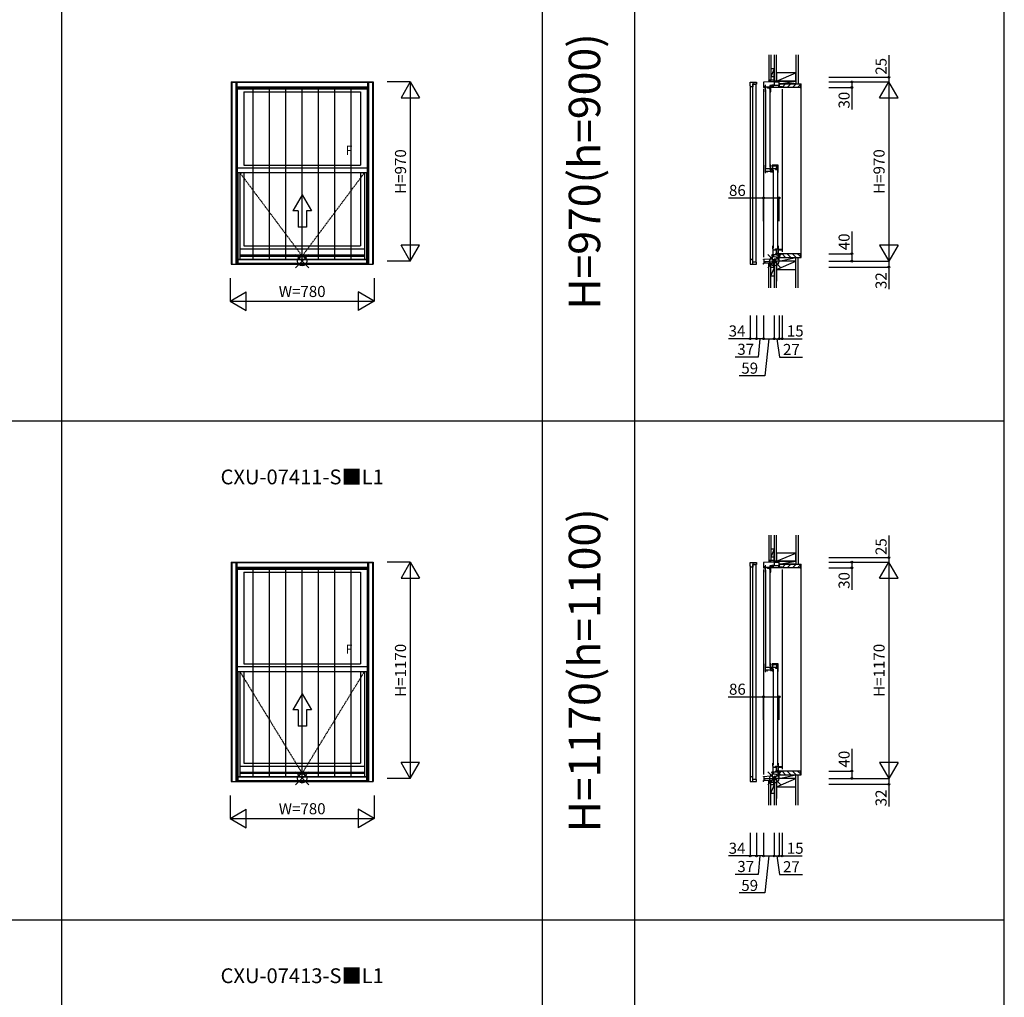
# Model space of a CAD drawing. Extents: x 0 to 27500, y 0 to 20000.
# Drawn here: x 10671 to 16000, y 10480 to 15772 of the extents above; entities that cross this region are included whole.
import ezdxf
from ezdxf.enums import TextEntityAlignment as Align

# ---------------------------------------------------------------- set-up
doc = ezdxf.new("R2010")
doc.units = 0
doc.linetypes.add('ITTENSAP', pattern=[5.5, 3, -1, 0.5, -1])
doc.layers.get('0').update_dxf_attribs({"linetype": 'CONTINUOUS'})
for name, color, linetype in [('YKK_A1', 4, 'CONTINUOUS'), ('YKK_A2', 3, 'CONTINUOUS'), ('YKK_C1', 4, 'CONTINUOUS'), ('YKK_C2', 5, 'CONTINUOUS'), ('YKK_F1', 7, 'CONTINUOUS'), ('YKK_IN', 1, 'CONTINUOUS'), ('YKK_N1', 2, 'CONTINUOUS'), ('YKK_Z1', 7, 'CONTINUOUS')]:
    doc.layers.add(name, color=color, linetype=linetype)
doc.styles.add('EXTFONT', font='txt.shx', dxfattribs={"height": 60, "bigfont": 'EXTFONT'})

msp = doc.modelspace()

# ---------------------------------------------------------------- linework, layer by layer
at = {"layer": 'YKK_A1'}
for p, q in [((11815, 15435), (11815, 14448)), ((11815, 15435), (12585, 15435)), ((11841, 15435), (11841, 14448)), ((11841, 15433.5), (12559, 15433.5)), ((11841, 15405), (12559, 15405)), ((11848, 15405), (11848, 14944.5)), ((12552, 15405), (12552, 14944.5)), ((12559, 15435), (12559, 14448)), ((12585, 15435), (12585, 14448)), ((11848, 15397), (12552, 15397)), ((11884, 15381), (11884, 14984.5)), ((11884, 15381), (12516, 15381)), ((12516, 15381), (12516, 14984.5)), ((11884, 14984.5), (12516, 14984.5)), ((12552, 14968.5), (11848, 14968.5)), ((11848, 14944.5), (12552, 14944.5)), ((11851, 14944.5), (11851, 14454)), ((11862.3, 14944.5), (11862.3, 14476)), ((11884, 14944.5), (11884, 14548)), ((12516, 14944.5), (12516, 14548)), ((12537.7, 14944.5), (12537.7, 14476)), ((12549, 14944.5), (12549, 14454)), ((12200, 14823.3), (12150, 14736.7)), ((12200, 14823.3), (12250, 14736.7)), ((12177.5, 14736.7), (12150, 14736.7)), ((12177.5, 14736.7), (12177.5, 14648.3)), ((12222.5, 14736.7), (12222.5, 14648.3)), ((12250, 14736.7), (12222.5, 14736.7)), ((12222.5, 14648.3), (12177.5, 14648.3)), ((11884, 14548), (12516, 14548)), ((11862.3, 14532), (12537.7, 14532)), ((11862.3, 14498.8), (12537.7, 14498.8)), ((11815, 14448), (12585, 14448)), ((11841, 14454), (12559, 14454)), ((11851, 14476), (12549, 14476)), ((11851, 14474), (12549, 14474)), ((11862.3, 14492.5), (12537.7, 14492.5)), ((11815, 12835), (11815, 11648)), ((11815, 12835), (12585, 12835)), ((11841, 12835), (11841, 11648)), ((11841, 12833.5), (12559, 12833.5)), ((11841, 12805), (12559, 12805)), ((11848, 12805), (11848, 12244.5)), ((11848, 12797), (12552, 12797)), ((12552, 12805), (12552, 12244.5)), ((12559, 12835), (12559, 11648)), ((12585, 12835), (12585, 11648)), ((11884, 12781), (11884, 12284.5)), ((11884, 12781), (12516, 12781)), ((12516, 12781), (12516, 12284.5)), ((12552, 12268.5), (11848, 12268.5)), ((11884, 12284.5), (12516, 12284.5)), ((11848, 12244.5), (12552, 12244.5)), ((11851, 12244.5), (11851, 11654)), ((11862.3, 12244.5), (11862.3, 11676)), ((11884, 12244.5), (11884, 11748)), ((12516, 12244.5), (12516, 11748)), ((12537.7, 12244.5), (12537.7, 11676)), ((12549, 12244.5), (12549, 11654)), ((12200, 12123.3), (12150, 12036.7)), ((12200, 12123.3), (12250, 12036.7)), ((12177.5, 12036.7), (12150, 12036.7)), ((12177.5, 12036.7), (12177.5, 11948.3)), ((12222.5, 12036.7), (12222.5, 11948.3)), ((12250, 12036.7), (12222.5, 12036.7)), ((12222.5, 11948.3), (12177.5, 11948.3)), ((11862.3, 11732), (12537.7, 11732)), ((11884, 11748), (12516, 11748)), ((11851, 11676), (12549, 11676)), ((11851, 11674), (12549, 11674)), ((11862.3, 11698.8), (12537.7, 11698.8)), ((11862.3, 11692.5), (12537.7, 11692.5)), ((11815, 11648), (12585, 11648)), ((11841, 11654), (12559, 11654))]:
    msp.add_line(p, q, dxfattribs=at)
at = {"layer": 'YKK_A1', "linetype": 'ITTENSAP'}
for p, q in [((11862.3, 14944.5), (12200, 14492.5)), ((12200, 14492.5), (12537.7, 14944.5)), ((11862.3, 12244.5), (12200, 11692.5)), ((12200, 11692.5), (12537.7, 12244.5))]:
    msp.add_line(p, q, dxfattribs=at)
at = {"layer": 'YKK_A2'}
for p, q in [((11820, 15434), (12580, 15434)), ((11820, 15434), (11820, 14448)), ((11846, 15434), (11846, 14448)), ((11846, 15408), (12554, 15408)), ((11934.5, 14474), (11934.5, 15408)), ((12023, 14474), (12023, 15408)), ((12111.5, 14474), (12111.5, 15408)), ((12200, 14474), (12200, 15408)), ((12288.5, 14474), (12288.5, 15408)), ((12377, 14474), (12377, 15408)), ((12465.5, 14474), (12465.5, 15408)), ((12554, 15434), (12554, 14448)), ((12580, 15434), (12580, 14448)), ((11820, 14448), (12580, 14448)), ((11846, 14474), (12554, 14474)), ((11820, 12834), (11820, 11648)), ((11820, 12834), (12580, 12834)), ((11846, 12834), (11846, 11648)), ((11846, 12808), (12554, 12808)), ((11934.5, 11674), (11934.5, 12808)), ((12023, 11674), (12023, 12808)), ((12111.5, 11674), (12111.5, 12808)), ((12200, 11674), (12200, 12808)), ((12288.5, 11674), (12288.5, 12808)), ((12377, 11674), (12377, 12808)), ((12465.5, 11674), (12465.5, 12808)), ((12554, 12834), (12554, 11648)), ((12580, 12834), (12580, 11648)), ((11846, 11674), (12554, 11674)), ((11820, 11648), (12580, 11648))]:
    msp.add_line(p, q, dxfattribs=at)
at = {"layer": 'YKK_C1'}
for p, q in [((14753, 15460), (14753, 15435)), ((14755, 15460), (14753, 15460)), ((14625, 15413), (14625, 15434)), ((14625, 15434), (14659, 15434)), ((14625, 15413), (14625, 14469)), ((14626, 15413), (14625, 15413)), ((14626, 15412), (14626, 15413)), ((14630, 15409), (14629, 15409)), ((14630, 15408), (14630, 15409)), ((14638.7, 15408), (14630, 15408)), ((14638.7, 15434), (14638.7, 15408)), ((14659, 15423), (14638.7, 15423)), ((14638.7, 14459.5), (14638.7, 15422.5)), ((14638.7, 15422.5), (14654.7, 15422.5)), ((14654.7, 15422.5), (14654.7, 14459.5)), ((14659, 15434), (14659, 15423)), ((14724.6, 15435), (14696, 15433.5)), ((14696, 15433.5), (14696, 15405)), ((14696, 15405), (14702.9, 15405)), ((14699.8, 15411), (14699.8, 15405)), ((14702.9, 15411), (14699.8, 15411)), ((14702.9, 15409.3), (14702.9, 15411)), ((14702.9, 15406.9), (14702.9, 15405)), ((14706.4, 15415), (14706.4, 15397)), ((14708.9, 15415), (14706.4, 15415)), ((14730.2, 15406.5), (14706.4, 15406.5)), ((14718.2, 15400.9), (14718.2, 15406.5)), ((14733.3, 15400.9), (14718.2, 15400.9)), ((14720.2, 15406.5), (14720.2, 15400.9)), ((14720.2, 15405), (14737.8, 15405)), ((14757, 15435), (14724.6, 15435)), ((14729, 15400.4), (14729, 15396)), ((14730.2, 15415), (14730.2, 15406.5)), ((14737.8, 15415), (14730.2, 15415)), ((14733.3, 15397.5), (14733.3, 15404.6)), ((14736.2, 15381), (14736.2, 15405)), ((14737.8, 15405), (14737.8, 15415)), ((14739.8, 15413.3), (14753.5, 15413.3)), ((14739.8, 15410.3), (14739.8, 15413.3)), ((14739.8, 15405), (14739.8, 15408)), ((14797, 15405), (14739.8, 15405)), ((14741.1, 15419.1), (14753.8, 15419.1)), ((14741.1, 15414.6), (14741.1, 15419.1)), ((14744.8, 15414.6), (14741.1, 15414.6)), ((14747.3, 15417.8), (14743.5, 15417.8)), ((14743.7, 15413.3), (14743.7, 15405)), ((14747.3, 15413.3), (14747.3, 15417.8)), ((14753.5, 15416.8), (14782, 15416.8)), ((14753.5, 15416.8), (14753.5, 15413.3)), ((14753.8, 15435), (14753.8, 15416.8)), ((14777.7, 15416.8), (14777.7, 15405)), ((14779.3, 15414.3), (14780.8, 15412.8)), ((14779.8, 15416.8), (14779.8, 15413.8)), ((14782, 15416.8), (14782, 15435)), ((14797, 15407.5), (14797, 15405)), ((14696, 15395), (14696, 14486)), ((14704.9, 15397), (14704.9, 15381)), ((14706.4, 15397), (14704.9, 15397)), ((14708.4, 15393), (14708.4, 14972.5)), ((14729, 15396), (14736.2, 15396)), ((14730, 15397.5), (14733.3, 15397.5)), ((14730.4, 15393), (14730.4, 14972.5)), ((14732.4, 15381), (14736.2, 15381)), ((14797, 15395), (14797, 14515)), ((14704.9, 14984.5), (14704.9, 14968.5)), ((14736.4, 14984.5), (14732.4, 14984.5)), ((14736.4, 14948.6), (14736.4, 14984.5)), ((14776.6, 14984.5), (14744, 14984.5)), ((14744, 14984.5), (14744, 14977.7)), ((14744, 14977.7), (14748.3, 14977.7)), ((14746.1, 14980.9), (14766.3, 14980.9)), ((14746.1, 14976.7), (14748.4, 14976.7)), ((14746.1, 14976.7), (14746.1, 14967.2)), ((14748.4, 14976.7), (14748.4, 14980.9)), ((14766.3, 14980.9), (14766.3, 14963.3)), ((14767.3, 14984.5), (14767.3, 14961)), ((14776.6, 14944.5), (14776.6, 14984.5)), ((14704.9, 14968.5), (14706.4, 14968.5)), ((14706.4, 14968.5), (14706.4, 14944.5)), ((14706.4, 14966.5), (14730.3, 14966.5)), ((14706.4, 14952.5), (14744.9, 14952.5)), ((14706.4, 14944.5), (14709.4, 14944.5)), ((14716.5, 14944.5), (14716.5, 14952.5)), ((14730.3, 14966.5), (14730.3, 14961.5)), ((14730.3, 14961.5), (14736.4, 14961.5)), ((14733.9, 14948.6), (14736.4, 14948.6)), ((14736.4, 14957.2), (14737.6, 14957.2)), ((14739.9, 14946.7), (14739.9, 14952.5)), ((14743, 14946.7), (14739.9, 14946.7)), ((14740.8, 14967.2), (14766.3, 14967.2)), ((14740.8, 14957.2), (14740.8, 14967.2)), ((14743, 14952.5), (14743, 14951.5)), ((14743, 14948.5), (14743, 14946.7)), ((14744.9, 14952.5), (14744.9, 14961.3)), ((14746.1, 14960.7), (14746.1, 14944.5)), ((14747.6, 14960.7), (14746.1, 14960.7)), ((14747.6, 14967.2), (14747.6, 14960.7)), ((14749.6, 14956.5), (14749.6, 14536)), ((14760.8, 14965.7), (14760.8, 14961)), ((14764.7, 14965.7), (14760.8, 14965.7)), ((14760.8, 14961), (14776.6, 14961)), ((14766.3, 14963.3), (14762.3, 14963.3)), ((14767.3, 14972.8), (14776.6, 14972.8)), ((14771.6, 14956.5), (14771.6, 14536)), ((14773.6, 14944.5), (14776.6, 14944.5)), ((14746.1, 14548), (14746.1, 14532)), ((14773.6, 14548), (14776.8, 14548)), ((14776.8, 14548), (14776.8, 14498)), ((14742.3, 14498.8), (14740.6, 14492.5)), ((14747.6, 14498.8), (14742.3, 14498.8)), ((14744.1, 14495), (14744.1, 14478)), ((14746.2, 14495), (14744.1, 14495)), ((14747.6, 14532), (14746.1, 14532)), ((14747.6, 14532), (14747.6, 14498.8)), ((14747.6, 14526.4), (14766.3, 14526.4)), ((14747.6, 14501), (14767.6, 14501)), ((14748.5, 14495), (14750.1, 14495)), ((14750.1, 14495), (14750.1, 14491.5)), ((14761.7, 14531.5), (14776.8, 14531.5)), ((14761.7, 14526.5), (14761.7, 14531.5)), ((14763.2, 14529.5), (14766.3, 14529.5)), ((14766.3, 14506), (14763.2, 14506)), ((14763.2, 14506), (14763.2, 14501)), ((14763.7, 14501), (14763.7, 14505.5)), ((14766.3, 14529.5), (14766.3, 14503)), ((14766.5, 14508.3), (14776.8, 14508.3)), ((14767.6, 14498), (14767.6, 14531.5)), ((14776.8, 14498), (14767.6, 14498)), ((14775.3, 14497.8), (14779.1, 14497.8)), ((14775.3, 14488.5), (14775.3, 14494.9)), ((14775.3, 14494.9), (14776.9, 14494.9)), ((14776.8, 14529.5), (14794.8, 14529.5)), ((14794.8, 14524.5), (14776.8, 14524.5)), ((14797, 14505), (14779.1, 14505)), ((14779.1, 14505), (14779.1, 14493.7)), ((14782, 14465), (14782, 14503)), ((14794.8, 14529.5), (14794.8, 14524.5)), ((14797, 14502.5), (14797, 14505)), ((14626, 14469), (14625, 14469)), ((14625, 14469), (14625, 14448)), ((14625, 14448), (14659, 14448)), ((14626, 14470), (14626, 14469)), ((14630, 14473), (14629, 14473)), ((14638.7, 14474), (14630, 14474)), ((14630, 14474), (14630, 14473)), ((14638.7, 14448), (14638.7, 14474)), ((14654.7, 14459.5), (14638.7, 14459.5)), ((14659, 14459), (14638.7, 14459)), ((14659, 14448), (14659, 14459)), ((14696, 14476), (14734.2, 14478)), ((14696, 14474), (14696, 14476)), ((14697.3, 14474), (14696, 14474)), ((14696, 14454), (14700.8, 14454)), ((14696, 14448), (14696, 14454)), ((14699, 14448), (14696, 14448)), ((14700.8, 14453.5), (14700.8, 14476.3)), ((14706.8, 14462), (14700.8, 14462)), ((14743.7, 14453.5), (14700.8, 14453.5)), ((14745, 14464), (14706.8, 14462)), ((14734.2, 14478), (14744.3, 14478)), ((14743.7, 14463.9), (14743.7, 14453.5)), ((14750.2, 14457.9), (14743.7, 14457.9)), ((14750.1, 14491.5), (14744.1, 14491.5)), ((14744.3, 14478), (14744.3, 14473)), ((14744.3, 14473), (14752.6, 14473)), ((14753.8, 14464), (14745, 14464)), ((14750.2, 14453), (14750.2, 14464)), ((14753, 14453), (14750.2, 14453)), ((14753, 14433), (14753, 14453)), ((14755, 14449.7), (14753, 14449.7)), ((14753.8, 14476.8), (14753.8, 14464)), ((14753.8, 14476.8), (14766.4, 14476.8)), ((14766.4, 14476.8), (14782, 14478.2)), ((14777.1, 14491.6), (14775.3, 14491.6)), ((14778.2, 14483.5), (14775.3, 14488.5)), ((14779.1, 14493.7), (14776.9, 14493.7)), ((14777.1, 14493.7), (14777.1, 14489.5)), ((14777.1, 14489.5), (14779.7, 14485)), ((14782, 14483.5), (14778.2, 14483.5)), ((14779.7, 14485), (14781.2, 14485)), ((14755, 14433), (14753, 14433)), ((14753, 12860), (14753, 12835)), ((14755, 12860), (14753, 12860)), ((14625, 12813), (14625, 12834)), ((14625, 12834), (14659, 12834)), ((14625, 12813), (14625, 11669)), ((14626, 12813), (14625, 12813)), ((14626, 12812), (14626, 12813)), ((14630, 12809), (14629, 12809)), ((14630, 12808), (14630, 12809)), ((14638.7, 12808), (14630, 12808)), ((14638.7, 12834), (14638.7, 12808)), ((14659, 12823), (14638.7, 12823)), ((14638.7, 11659.5), (14638.7, 12822.5)), ((14638.7, 12822.5), (14654.7, 12822.5)), ((14654.7, 12822.5), (14654.7, 11659.5)), ((14659, 12834), (14659, 12823)), ((14724.6, 12835), (14696, 12833.5)), ((14696, 12833.5), (14696, 12805)), ((14696, 12805), (14702.9, 12805)), ((14696, 12795), (14696, 11686)), ((14699.8, 12811), (14699.8, 12805)), ((14702.9, 12811), (14699.8, 12811)), ((14702.9, 12809.3), (14702.9, 12811)), ((14702.9, 12806.9), (14702.9, 12805)), ((14704.9, 12797), (14704.9, 12781)), ((14706.4, 12797), (14704.9, 12797)), ((14706.4, 12815), (14706.4, 12797)), ((14708.9, 12815), (14706.4, 12815)), ((14730.2, 12806.5), (14706.4, 12806.5)), ((14708.4, 12793), (14708.4, 12272.5)), ((14718.2, 12800.9), (14718.2, 12806.5)), ((14733.3, 12800.9), (14718.2, 12800.9)), ((14720.2, 12806.5), (14720.2, 12800.9)), ((14720.2, 12805), (14737.8, 12805)), ((14757, 12835), (14724.6, 12835)), ((14729, 12800.4), (14729, 12796)), ((14729, 12796), (14736.2, 12796)), ((14730, 12797.5), (14733.3, 12797.5)), ((14730.2, 12815), (14730.2, 12806.5)), ((14737.8, 12815), (14730.2, 12815)), ((14730.4, 12793), (14730.4, 12272.5)), ((14733.3, 12797.5), (14733.3, 12804.6)), ((14736.2, 12781), (14736.2, 12805)), ((14737.8, 12805), (14737.8, 12815)), ((14739.8, 12813.3), (14753.5, 12813.3)), ((14739.8, 12810.3), (14739.8, 12813.3)), ((14739.8, 12805), (14739.8, 12808)), ((14797, 12805), (14739.8, 12805)), ((14741.1, 12819.1), (14753.8, 12819.1)), ((14741.1, 12814.6), (14741.1, 12819.1)), ((14744.8, 12814.6), (14741.1, 12814.6)), ((14747.3, 12817.8), (14743.5, 12817.8)), ((14743.7, 12813.3), (14743.7, 12805)), ((14747.3, 12813.3), (14747.3, 12817.8)), ((14753.5, 12816.8), (14782, 12816.8)), ((14753.5, 12816.8), (14753.5, 12813.3)), ((14753.8, 12835), (14753.8, 12816.8)), ((14777.7, 12816.8), (14777.7, 12805)), ((14779.3, 12814.3), (14780.8, 12812.8)), ((14779.8, 12816.8), (14779.8, 12813.8)), ((14782, 12816.8), (14782, 12835)), ((14797, 12807.5), (14797, 12805)), ((14797, 12795), (14797, 11715)), ((14732.4, 12781), (14736.2, 12781)), ((14704.9, 12284.5), (14704.9, 12268.5)), ((14704.9, 12268.5), (14706.4, 12268.5)), ((14706.4, 12268.5), (14706.4, 12244.5)), ((14706.4, 12266.5), (14730.3, 12266.5)), ((14730.3, 12266.5), (14730.3, 12261.5)), ((14730.3, 12261.5), (14736.4, 12261.5)), ((14736.4, 12284.5), (14732.4, 12284.5)), ((14736.4, 12248.6), (14736.4, 12284.5)), ((14736.4, 12257.2), (14737.6, 12257.2)), ((14740.8, 12267.2), (14766.3, 12267.2)), ((14740.8, 12257.2), (14740.8, 12267.2)), ((14776.6, 12284.5), (14744, 12284.5)), ((14744, 12284.5), (14744, 12277.7)), ((14744, 12277.7), (14748.3, 12277.7)), ((14744.9, 12252.5), (14744.9, 12261.3)), ((14746.1, 12280.9), (14766.3, 12280.9)), ((14746.1, 12276.7), (14748.4, 12276.7)), ((14746.1, 12276.7), (14746.1, 12267.2)), ((14746.1, 12260.7), (14746.1, 12244.5)), ((14747.6, 12260.7), (14746.1, 12260.7)), ((14747.6, 12267.2), (14747.6, 12260.7)), ((14748.4, 12276.7), (14748.4, 12280.9)), ((14749.6, 12256.5), (14749.6, 11736)), ((14760.8, 12265.7), (14760.8, 12261)), ((14764.7, 12265.7), (14760.8, 12265.7)), ((14760.8, 12261), (14776.6, 12261)), ((14766.3, 12263.3), (14762.3, 12263.3)), ((14766.3, 12280.9), (14766.3, 12263.3)), ((14767.3, 12284.5), (14767.3, 12261)), ((14767.3, 12272.8), (14776.6, 12272.8)), ((14771.6, 12256.5), (14771.6, 11736)), ((14776.6, 12244.5), (14776.6, 12284.5)), ((14706.4, 12252.5), (14744.9, 12252.5)), ((14706.4, 12244.5), (14709.4, 12244.5)), ((14716.5, 12244.5), (14716.5, 12252.5)), ((14733.9, 12248.6), (14736.4, 12248.6)), ((14739.9, 12246.7), (14739.9, 12252.5)), ((14743, 12246.7), (14739.9, 12246.7)), ((14743, 12252.5), (14743, 12251.5)), ((14743, 12248.5), (14743, 12246.7)), ((14773.6, 12244.5), (14776.6, 12244.5)), ((14746.1, 11748), (14746.1, 11732)), ((14747.6, 11732), (14746.1, 11732)), ((14747.6, 11732), (14747.6, 11698.8)), ((14747.6, 11726.4), (14766.3, 11726.4)), ((14761.7, 11731.5), (14776.8, 11731.5)), ((14761.7, 11726.5), (14761.7, 11731.5)), ((14763.2, 11729.5), (14766.3, 11729.5)), ((14766.3, 11729.5), (14766.3, 11703)), ((14767.6, 11698), (14767.6, 11731.5)), ((14773.6, 11748), (14776.8, 11748)), ((14776.8, 11748), (14776.8, 11698)), ((14776.8, 11729.5), (14794.8, 11729.5)), ((14794.8, 11724.5), (14776.8, 11724.5)), ((14794.8, 11729.5), (14794.8, 11724.5)), ((14630, 11673), (14629, 11673)), ((14638.7, 11674), (14630, 11674)), ((14630, 11674), (14630, 11673)), ((14638.7, 11648), (14638.7, 11674)), ((14696, 11676), (14734.2, 11678)), ((14696, 11674), (14696, 11676)), ((14697.3, 11674), (14696, 11674)), ((14700.8, 11653.5), (14700.8, 11676.3)), ((14734.2, 11678), (14744.3, 11678)), ((14742.3, 11698.8), (14740.6, 11692.5)), ((14747.6, 11698.8), (14742.3, 11698.8)), ((14744.1, 11695), (14744.1, 11678)), ((14746.2, 11695), (14744.1, 11695)), ((14750.1, 11691.5), (14744.1, 11691.5)), ((14744.3, 11678), (14744.3, 11673)), ((14744.3, 11673), (14752.6, 11673)), ((14747.6, 11701), (14767.6, 11701)), ((14748.5, 11695), (14750.1, 11695)), ((14750.1, 11695), (14750.1, 11691.5)), ((14753.8, 11676.8), (14753.8, 11664)), ((14753.8, 11676.8), (14766.4, 11676.8)), ((14766.3, 11706), (14763.2, 11706)), ((14763.2, 11706), (14763.2, 11701)), ((14763.7, 11701), (14763.7, 11705.5)), ((14766.4, 11676.8), (14782, 11678.2)), ((14766.5, 11708.3), (14776.8, 11708.3)), ((14776.8, 11698), (14767.6, 11698)), ((14775.3, 11697.8), (14779.1, 11697.8)), ((14775.3, 11688.5), (14775.3, 11694.9)), ((14775.3, 11694.9), (14776.9, 11694.9)), ((14777.1, 11691.6), (14775.3, 11691.6)), ((14778.2, 11683.5), (14775.3, 11688.5)), ((14779.1, 11693.7), (14776.9, 11693.7)), ((14777.1, 11693.7), (14777.1, 11689.5)), ((14777.1, 11689.5), (14779.7, 11685)), ((14782, 11683.5), (14778.2, 11683.5)), ((14797, 11705), (14779.1, 11705)), ((14779.1, 11705), (14779.1, 11693.7)), ((14779.7, 11685), (14781.2, 11685)), ((14782, 11665), (14782, 11703)), ((14797, 11702.5), (14797, 11705)), ((14626, 11669), (14625, 11669)), ((14625, 11669), (14625, 11648)), ((14625, 11648), (14659, 11648)), ((14626, 11670), (14626, 11669)), ((14654.7, 11659.5), (14638.7, 11659.5)), ((14659, 11659), (14638.7, 11659)), ((14659, 11648), (14659, 11659)), ((14696, 11654), (14700.8, 11654)), ((14696, 11648), (14696, 11654)), ((14699, 11648), (14696, 11648)), ((14706.8, 11662), (14700.8, 11662)), ((14743.7, 11653.5), (14700.8, 11653.5)), ((14745, 11664), (14706.8, 11662)), ((14743.7, 11663.9), (14743.7, 11653.5)), ((14750.2, 11657.9), (14743.7, 11657.9)), ((14753.8, 11664), (14745, 11664)), ((14750.2, 11653), (14750.2, 11664)), ((14753, 11653), (14750.2, 11653)), ((14753, 11633), (14753, 11653)), ((14755, 11649.7), (14753, 11649.7)), ((14755, 11633), (14753, 11633))]:
    msp.add_line(p, q, dxfattribs=at)
at = {"layer": 'YKK_C1', "linetype": 'ByBlock'}
for centre, start, end in [((14626, 15409), 359.9999, 89.9996), ((14626, 14473), 270.0004, 0.0001), ((14626, 12809), 359.9999, 89.9996), ((14626, 11673), 270.0004, 0.0001)]:
    msp.add_arc(centre, 3, start, end, dxfattribs=at)
at = {"layer": 'YKK_C2', "ltscale": 1.5}
for p, q in [((14725, 15445), (14725, 15435)), ((14725, 15436.1), (14733.9, 15445)), ((14725, 15441.8), (14728.2, 15445)), ((14737, 15445), (14725, 15445)), ((14729.5, 15435), (14735, 15440.5)), ((14735, 15445), (14735, 15435)), ((14783, 15419.8), (14788.2, 15425)), ((14797, 15405.5), (14816.5, 15425)), ((14824.7, 15405), (14844.7, 15425)), ((14853, 15405), (14873, 15425)), ((14881.3, 15405), (14897, 15420.7)), ((14897, 15425), (14900, 15425)), ((14900, 14485), (14900, 15425)), ((14797, 14504.5), (14816.5, 14485)), ((14824.7, 14505), (14844.7, 14485)), ((14853, 14505), (14873, 14485)), ((14881.3, 14505), (14897, 14489.3)), ((14725, 14443.5), (14725, 14453.5)), ((14725, 14444.7), (14733.9, 14453.5)), ((14725, 14450.3), (14728.2, 14453.5)), ((14737, 14443.5), (14725, 14443.5)), ((14729.5, 14443.5), (14735, 14449)), ((14735, 14443.5), (14735, 14453.5)), ((14783, 14490.2), (14788.2, 14485)), ((14897, 14485), (14900, 14485)), ((14725, 12845), (14725, 12835)), ((14725, 12836.1), (14733.9, 12845)), ((14725, 12841.8), (14728.2, 12845)), ((14737, 12845), (14725, 12845)), ((14735, 12845), (14735, 12835)), ((14729.5, 12835), (14735, 12840.5)), ((14783, 12819.8), (14788.2, 12825)), ((14797, 12805.5), (14816.5, 12825)), ((14824.7, 12805), (14844.7, 12825)), ((14853, 12805), (14873, 12825)), ((14881.3, 12805), (14897, 12820.7)), ((14897, 12825), (14900, 12825)), ((14900, 11685), (14900, 12825)), ((14783, 11690.2), (14788.2, 11685)), ((14797, 11704.5), (14816.5, 11685)), ((14824.7, 11705), (14844.7, 11685)), ((14853, 11705), (14873, 11685)), ((14881.3, 11705), (14897, 11689.3)), ((14897, 11685), (14900, 11685)), ((14725, 11643.5), (14725, 11653.5)), ((14725, 11644.7), (14733.9, 11653.5)), ((14725, 11650.3), (14728.2, 11653.5)), ((14737, 11643.5), (14725, 11643.5)), ((14729.5, 11643.5), (14735, 11649)), ((14735, 11643.5), (14735, 11653.5))]:
    msp.add_line(p, q, dxfattribs=at)
at = {"layer": 'YKK_C2', "linetype": 'ByBlock', "lineweight": -2, "ltscale": 0.5}
for p, q in [((14783, 15425), (14897, 15425)), ((14783, 15410), (14783, 15425)), ((14785, 15408), (14783, 15410)), ((14797, 15408), (14785, 15408)), ((14797, 15405), (14797, 15408)), ((14895, 15405), (14797, 15405)), ((14897, 15425), (14897, 15407)), ((14785, 14502), (14783, 14500)), ((14783, 14500), (14783, 14485)), ((14797, 14502), (14785, 14502)), ((14895, 14505), (14797, 14505)), ((14797, 14505), (14797, 14502)), ((14897, 14485), (14897, 14503)), ((14783, 14485), (14897, 14485)), ((14783, 12825), (14897, 12825)), ((14783, 12810), (14783, 12825)), ((14785, 12808), (14783, 12810)), ((14797, 12808), (14785, 12808)), ((14797, 12805), (14797, 12808)), ((14895, 12805), (14797, 12805)), ((14897, 12825), (14897, 12807)), ((14785, 11702), (14783, 11700)), ((14783, 11700), (14783, 11685)), ((14783, 11685), (14897, 11685)), ((14797, 11702), (14785, 11702)), ((14895, 11705), (14797, 11705)), ((14797, 11705), (14797, 11702)), ((14897, 11685), (14897, 11703))]:
    msp.add_line(p, q, dxfattribs=at)
for centre, start, end in [((14895, 15407), 270, 360), ((14895, 14503), 0, 90), ((14895, 12807), 270, 360), ((14895, 11703), 0, 90)]:
    msp.add_arc(centre, 2, start, end, dxfattribs=at)
at = {"layer": 'YKK_F1', "color": 7}
for p, q in [((10900, 5700), (10900, 19500)), ((13500, 5700), (13500, 19500)), ((14000, 5700), (14000, 19500)), ((16000, 5700), (16000, 19500))]:
    msp.add_line(p, q, dxfattribs=at)
at = {"layer": 'YKK_F1'}
for p, q in [((0, 13600), (16000, 13600)), ((0, 10900), (16000, 10900))]:
    msp.add_line(p, q, dxfattribs=at)
at = {"layer": 'YKK_IN'}
for p, q in [((12235.4, 14500.4), (12164.6, 14429.6)), ((12235.4, 14429.6), (12164.6, 14500.4)), ((14790.4, 14500.4), (14719.6, 14429.6)), ((14790.4, 14429.6), (14719.6, 14500.4)), ((12235.4, 11700.4), (12164.6, 11629.6)), ((12235.4, 11629.6), (12164.6, 11700.4)), ((14790.4, 11700.4), (14719.6, 11629.6)), ((14790.4, 11629.6), (14719.6, 11700.4))]:
    msp.add_line(p, q, dxfattribs=at)
for centre in [(12200, 14465), (14755, 14465), (12200, 11665), (14755, 11665)]:
    msp.add_circle(centre, 25, dxfattribs=at)
at = {"layer": 'YKK_N1'}
for p, q in [((15375, 15580), (15375, 15435)), ((15050, 15460), (15375, 15460)), ((12785, 15435), (12660, 15435)), ((12785, 15435), (12735, 15348.4)), ((12785, 15435), (12785, 14465)), ((12785, 15435), (12835, 15348.4)), ((15050, 15435), (15375, 15435)), ((15050, 15405), (15175, 15405)), ((15175, 15435), (15175, 15285)), ((15325, 15348.4), (15375, 15435)), ((15375, 15435), (15375, 14465)), ((15425, 15348.4), (15375, 15435)), ((12735, 15348.4), (12835, 15348.4)), ((15325, 15348.4), (15425, 15348.4)), ((14506.5, 14807), (14782, 14807)), ((14696, 14682), (14696, 14807)), ((14782, 14682), (14782, 14807)), ((15175, 14625), (15175, 14465)), ((12835, 14551.6), (12735, 14551.6)), ((12785, 14465), (12735, 14551.6)), ((12785, 14465), (12835, 14551.6)), ((15325, 14551.6), (15375, 14465)), ((15425, 14551.6), (15325, 14551.6)), ((15425, 14551.6), (15375, 14465)), ((15050, 14505), (15175, 14505)), ((12785, 14465), (12660, 14465)), ((15050, 14465), (15375, 14465)), ((15375, 14465), (15375, 14313)), ((15050, 14433), (15375, 14433)), ((11810, 14373), (11810, 14248)), ((12590, 14373), (12590, 14248)), ((11810, 14248), (11896.6, 14298)), ((11896.6, 14198), (11896.6, 14298)), ((12590, 14248), (12503.4, 14298)), ((12503.4, 14298), (12503.4, 14198)), ((11810, 14248), (12590, 14248)), ((11810, 14248), (11896.6, 14198)), ((12590, 14248), (12503.4, 14198)), ((14625, 14170), (14625, 14045)), ((14659, 14170), (14659, 14045)), ((14696, 14170), (14696, 14045)), ((14755, 14170), (14755, 14045)), ((14782, 14170), (14782, 14045)), ((14797, 14170), (14797, 14045)), ((14659, 14045), (14506.8, 14045)), ((14696, 14045), (14659, 14045)), ((14677.5, 14045), (14667.1, 13945)), ((14696, 14045), (14755, 14045)), ((14725.5, 14045), (14704.8, 13845)), ((14755, 14045), (14782, 14045)), ((14768.5, 14045), (14783.9, 13945)), ((14782, 14045), (14906.1, 14045)), ((14667.1, 13945), (14543.3, 13945)), ((14783.9, 13945), (14907.7, 13945)), ((14704.8, 13845), (14564.5, 13845)), ((15375, 12980), (15375, 12835)), ((15050, 12860), (15375, 12860)), ((12785, 12835), (12660, 12835)), ((12785, 12835), (12735, 12748.4)), ((12785, 12835), (12785, 11665)), ((12785, 12835), (12835, 12748.4)), ((15050, 12835), (15375, 12835)), ((15050, 12805), (15175, 12805)), ((15175, 12835), (15175, 12685)), ((15325, 12748.4), (15375, 12835)), ((15375, 12835), (15375, 11665)), ((15425, 12748.4), (15375, 12835)), ((12735, 12748.4), (12835, 12748.4)), ((15325, 12748.4), (15425, 12748.4)), ((14506.1, 12107), (14782, 12107)), ((14696, 11982), (14696, 12107)), ((14782, 11982), (14782, 12107)), ((15175, 11825), (15175, 11665)), ((12835, 11751.6), (12735, 11751.6)), ((12785, 11665), (12735, 11751.6)), ((12785, 11665), (12835, 11751.6)), ((15325, 11751.6), (15375, 11665)), ((15425, 11751.6), (15325, 11751.6)), ((15425, 11751.6), (15375, 11665)), ((15050, 11705), (15175, 11705)), ((12785, 11665), (12660, 11665)), ((15050, 11665), (15375, 11665)), ((15050, 11633), (15375, 11633)), ((15375, 11665), (15375, 11513)), ((11810, 11573), (11810, 11448)), ((12590, 11573), (12590, 11448)), ((11810, 11448), (11896.6, 11498)), ((11896.6, 11398), (11896.6, 11498)), ((12590, 11448), (12503.4, 11498)), ((12503.4, 11498), (12503.4, 11398)), ((11810, 11448), (12590, 11448)), ((11810, 11448), (11896.6, 11398)), ((12590, 11448), (12503.4, 11398)), ((14625, 11370), (14625, 11245)), ((14659, 11370), (14659, 11245)), ((14696, 11370), (14696, 11245)), ((14755, 11370), (14755, 11245)), ((14782, 11370), (14782, 11245)), ((14797, 11370), (14797, 11245)), ((14659, 11245), (14506.8, 11245)), ((14696, 11245), (14659, 11245)), ((14677.5, 11245), (14667.1, 11145)), ((14696, 11245), (14755, 11245)), ((14725.5, 11245), (14704.8, 11045)), ((14755, 11245), (14782, 11245)), ((14768.5, 11245), (14783.9, 11145)), ((14782, 11245), (14906.1, 11245)), ((14667.1, 11145), (14543.3, 11145)), ((14783.9, 11145), (14907.7, 11145)), ((14704.8, 11045), (14564.5, 11045))]:
    msp.add_line(p, q, dxfattribs=at)
for centre in [(15375, 15460), (15175, 15435), (15175, 15405), (14696, 14807), (14782, 14807), (15175, 14505), (15175, 14465), (15375, 14433), (14625, 14045), (14659, 14045), (14696, 14045), (14755, 14045), (14782, 14045), (14797, 14045), (15375, 12860), (15175, 12835), (15175, 12805), (14696, 12107), (14782, 12107), (15175, 11705), (15175, 11665), (15375, 11633), (14625, 11245), (14659, 11245), (14696, 11245), (14755, 11245), (14782, 11245), (14797, 11245)]:
    msp.add_circle(centre, 5, dxfattribs=at)
at = {"layer": 'YKK_Z1', "ltscale": 1.5}
for p, q in [((14725, 15582.5), (14725, 15445)), ((14737, 15582.5), (14737, 15445)), ((14755, 15582.5), (14755, 15440)), ((14767, 15485), (14767, 15582.5)), ((14767, 15440), (14767, 15582.5)), ((14872, 15582.5), (14872, 15425)), ((14884.5, 15582.5), (14884.5, 15425)), ((14737, 15508), (14753, 15508)), ((14737, 15508), (14737, 15463)), ((14755, 15463), (14755, 15508)), ((14753, 15503), (14737, 15463)), ((14753, 15463), (14737, 15463)), ((14872, 15485), (14767, 15485)), ((14767, 15485), (14767, 15440)), ((14767, 15440), (14872, 15485)), ((14872, 15440), (14872, 15485)), ((14738, 15445), (14725, 15445)), ((14753, 15445), (14738, 15445)), ((14753, 15445), (14753, 15436.5)), ((14755, 15440), (14755, 15435)), ((14755, 15440), (14782, 15440)), ((14755, 15435), (14782, 15440)), ((14767, 15440), (14755, 15440)), ((14755, 15435), (14782, 15435)), ((14767, 15440), (14872, 15440)), ((14782, 15435), (14782, 15440)), ((14782, 15425), (14872, 15440)), ((14782, 15425), (14782, 15440)), ((14872, 15440), (14782, 15440)), ((14872, 15425), (14782, 15425)), ((14725, 14320), (14725, 14443.5)), ((14738, 14443.5), (14725, 14443.5)), ((14737, 14320), (14737, 14443.5)), ((14753, 14443.5), (14738, 14443.5)), ((14753, 14443.5), (14753, 14452)), ((14767, 14465), (14755, 14465)), ((14755, 14465), (14755, 14320)), ((14872, 14465), (14767, 14465)), ((14767, 14465), (14767, 14420)), ((14767, 14420), (14872, 14465)), ((14767, 14320), (14767, 14465)), ((14782, 14465), (14782, 14485)), ((14782, 14485), (14872, 14485)), ((14782, 14465), (14872, 14485)), ((14872, 14465), (14782, 14465)), ((14872, 14320), (14872, 14485)), ((14884.5, 14320), (14884.5, 14485)), ((14737, 14385), (14737, 14430)), ((14754, 14430), (14737, 14430)), ((14737, 14385), (14754, 14427.5)), ((14755, 14430), (14755, 14385)), ((14767, 14402.8), (14767, 14425)), ((14767, 14425), (14767, 14402.8)), ((14767, 14420), (14767, 14356.3)), ((14767, 14420), (14872, 14420)), ((14737, 14385), (14754, 14385)), ((14725, 12982.5), (14725, 12845)), ((14737, 12982.5), (14737, 12845)), ((14755, 12982.5), (14755, 12840)), ((14767, 12885), (14767, 12982.5)), ((14767, 12840), (14767, 12982.5)), ((14872, 12982.5), (14872, 12825)), ((14884.5, 12982.5), (14884.5, 12825)), ((14737, 12908), (14753, 12908)), ((14737, 12908), (14737, 12863)), ((14753, 12903), (14737, 12863)), ((14755, 12863), (14755, 12908)), ((14738, 12845), (14725, 12845)), ((14753, 12863), (14737, 12863)), ((14753, 12845), (14738, 12845)), ((14753, 12845), (14753, 12836.5)), ((14872, 12885), (14767, 12885)), ((14767, 12885), (14767, 12840)), ((14767, 12840), (14872, 12885)), ((14872, 12840), (14872, 12885)), ((14755, 12840), (14755, 12835)), ((14755, 12840), (14782, 12840)), ((14755, 12835), (14782, 12840)), ((14767, 12840), (14755, 12840)), ((14755, 12835), (14782, 12835)), ((14767, 12840), (14872, 12840)), ((14782, 12835), (14782, 12840)), ((14782, 12825), (14872, 12840)), ((14782, 12825), (14782, 12840)), ((14872, 12840), (14782, 12840)), ((14872, 12825), (14782, 12825)), ((14782, 11665), (14782, 11685)), ((14782, 11685), (14872, 11685)), ((14782, 11665), (14872, 11685)), ((14872, 11520), (14872, 11685)), ((14884.5, 11520), (14884.5, 11685)), ((14725, 11520), (14725, 11643.5)), ((14738, 11643.5), (14725, 11643.5)), ((14737, 11520), (14737, 11643.5)), ((14737, 11585), (14737, 11630)), ((14754, 11630), (14737, 11630)), ((14737, 11585), (14754, 11627.5)), ((14753, 11643.5), (14738, 11643.5)), ((14753, 11643.5), (14753, 11652)), ((14767, 11665), (14755, 11665)), ((14755, 11665), (14755, 11520)), ((14755, 11630), (14755, 11585)), ((14872, 11665), (14767, 11665)), ((14767, 11665), (14767, 11620)), ((14767, 11620), (14872, 11665)), ((14767, 11520), (14767, 11665)), ((14767, 11602.8), (14767, 11625)), ((14767, 11625), (14767, 11602.8)), ((14767, 11620), (14767, 11556.3)), ((14767, 11620), (14872, 11620)), ((14872, 11665), (14782, 11665)), ((14737, 11585), (14754, 11585))]:
    msp.add_line(p, q, dxfattribs=at)

# ---------------------------------------------------------------- texts
at = {"color": 3, "style": 'EXTFONT'}
for s, p in [('H=970(h=900)', (13750, 14950)), ('H=1170(h=1100)', (13750, 12250))]:
    msp.add_text(s, height=170, rotation=90, dxfattribs=at).set_placement(p, align=Align.MIDDLE)
at = {"style": 'EXTFONT'}
for s, p in [('CXU-07411-S■L1', (12200, 13296.8)), ('CXU-07413-S■L1', (12200, 10596.8))]:
    msp.add_text(s, height=80, dxfattribs=at).set_placement(p, align=Align.MIDDLE_CENTER)
at = {"layer": 'YKK_A1'}
for p in [(12434.8, 15039.5), (12434.8, 12339.5)]:
    msp.add_text('F', height=50, dxfattribs=at).set_placement(p)
at = {"layer": 'YKK_N1'}
for s, p in [('25', (15363, 15474)), ('30', (15163, 15291)), ('40', (15163, 14524)), ('32', (15363, 14314)), ('25', (15363, 12874)), ('30', (15163, 12691)), ('40', (15163, 11724)), ('32', (15363, 11514))]:
    msp.add_text(s, height=60, rotation=90, dxfattribs=at).set_placement(p)
for s, p in [('H=970', (12740, 14950)), ('H=970', (15330, 14950)), ('H=1170', (12740, 12250)), ('H=1170', (15330, 12250))]:
    msp.add_text(s, height=60, rotation=90, dxfattribs=at).set_placement(p, align=Align.MIDDLE)
for s, p in [('86', (14510, 14817.8)), ('34', (14508.1, 14057)), ('15', (14823, 14057)), ('37', (14555.1, 13958)), ('27', (14802.4, 13956.8)), ('59', (14576.7, 13855.7)), ('86', (14510, 12117.8)), ('34', (14508.1, 11257)), ('15', (14823, 11257)), ('37', (14555.1, 11158)), ('27', (14802.4, 11156.8)), ('59', (14576.7, 11055.7))]:
    msp.add_text(s, height=60, dxfattribs=at).set_placement(p)
for p in [(12200, 14293), (12200, 11493)]:
    msp.add_text('W=780', height=60, dxfattribs=at).set_placement(p, align=Align.MIDDLE)

doc.saveas('drawing.dxf')
